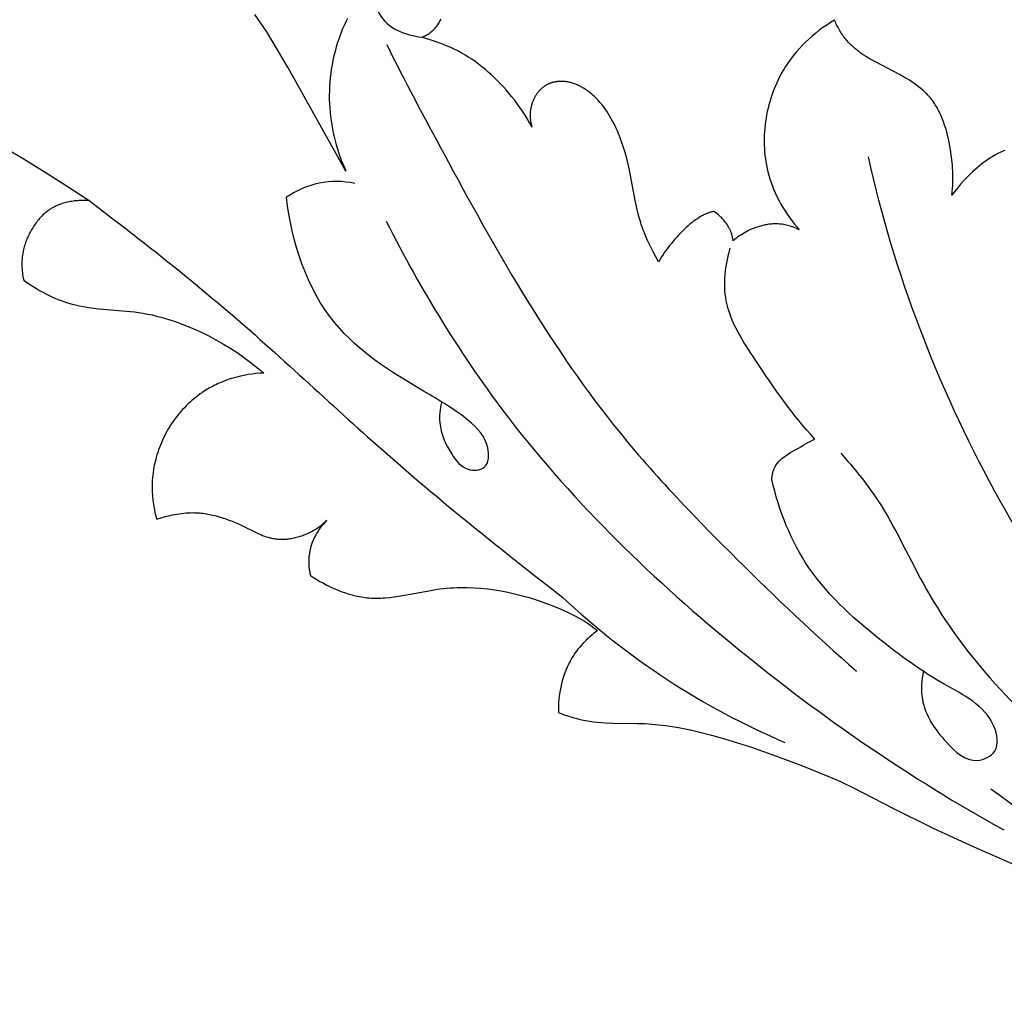
# Model space of a CAD drawing. Units: millimetres. Extents: x 0 to 1341, y 28 to 1187.
# Drawn here: x 738 to 783, y 742 to 787 of the extents above; entities that cross this region are included whole.
import ezdxf

# ---------------------------------------------------------------- set-up
doc = ezdxf.new("R2010")
doc.units = ezdxf.units.MM
doc.layers.add('Default', color=7, linetype='Continuous', true_color=0xffffff)
doc.styles.add('Arial', font='arial.ttf')
doc.dimstyles.new('Dimension Style 01', dxfattribs={"dimtxt": 10, "dimasz": 7, "dimexe": 0.5, "dimexo": 0.5, "dimgap": 0.25, "dimtad": 1, "dimtoh": 1, "dimdec": 0, "dimzin": 1, "dimdsep": 46, "dimtxsty": 'Arial', "dimcen": 0.5, "dimazin": 0, "dimtfac": 1, "dimtdec": 4, "dimtix": 1, "dimtmove": 1, "dimatfit": 3, "dimfxl": 0, "dimtolj": 1, "dimtzin": 1, "dimarcsym": 0})

# ---------------------------------------------------------------- blocks, each defined once
blk = doc.blocks.new('*D2294')
at = {"layer": 'Default', "color": 0, "lineweight": -2, "transparency": 16777216}
for p, q in [((740.836, 794.996), (699.225, 794.996)), ((699.725, 545.647), (699.725, 787.996)), ((975.647, 538.647), (699.225, 538.647))]:
    blk.add_line(p, q, dxfattribs=at)
at = {"layer": 'Default', "color": 0, "transparency": 16777216}
for points in [[(698.558, 787.996), (700.891, 787.996), (699.725, 794.996)], [(698.558, 545.647), (700.891, 545.647), (699.725, 538.647)]]:
    blk.add_solid(points, dxfattribs=at)
at = {"layer": 'Defpoints', "color": 0, "transparency": 16777216}
for p in [(699.725, 794.996), (741.336, 794.996), (976.147, 538.647)]:
    blk.add_point(p, dxfattribs=at)
at = {"layer": 'Default', "color": 0, "transparency": 16777216, "insert": (694.369, 666.821), "char_height": 10, "attachment_point": 5, "rotation": 90, "style": 'Arial'}
blk.add_mtext('\\A1;256', dxfattribs=at)
blk = doc.blocks.new('*D2291')
at = {"layer": 'Default', "color": 0, "lineweight": -2, "transparency": 16777216}
for p, q in [((703.504, 773.109), (703.504, 801.317)), ((982.446, 587.214), (982.446, 801.317)), ((710.504, 800.817), (975.446, 800.817))]:
    blk.add_line(p, q, dxfattribs=at)
at = {"layer": 'Default', "color": 0, "transparency": 16777216}
for points in [[(710.504, 801.984), (710.504, 799.65), (703.504, 800.817)], [(975.446, 801.984), (975.446, 799.65), (982.446, 800.817)]]:
    blk.add_solid(points, dxfattribs=at)
at = {"layer": 'Defpoints', "color": 0, "transparency": 16777216}
for p in [(982.446, 800.817), (703.504, 772.609), (982.446, 586.714)]:
    blk.add_point(p, dxfattribs=at)
at = {"layer": 'Default', "color": 0, "transparency": 16777216, "insert": (842.975, 806.173), "char_height": 10, "attachment_point": 5, "style": 'Arial'}
blk.add_mtext('\\A1;279', dxfattribs=at)

msp = doc.modelspace()

# ---------------------------------------------------------------- linework, layer by layer
at = {"layer": 'Default'}
for p, q in [((749.383, 786.725), (749.109, 787.111)), ((753.301, 786.935), (753.24, 786.81)), ((757.5, 786.809), (757.525, 786.856)), ((757.525, 786.856), (757.548, 786.904)), ((775.384, 786.857), (775.207, 786.751)), ((775.41, 786.796), (775.384, 786.857)), ((749.645, 786.33), (749.383, 786.725)), ((753.072, 786.43), (753.021, 786.302)), ((753.126, 786.557), (753.072, 786.43)), ((753.182, 786.684), (753.126, 786.557)), ((753.24, 786.81), (753.182, 786.684)), ((757.129, 786.355), (757.169, 786.39)), ((757.169, 786.39), (757.208, 786.426)), ((757.208, 786.426), (757.246, 786.464)), ((757.246, 786.464), (757.283, 786.503)), ((757.283, 786.503), (757.318, 786.544)), ((757.318, 786.544), (757.352, 786.586)), ((757.352, 786.586), (757.385, 786.628)), ((757.385, 786.628), (757.416, 786.672)), ((757.416, 786.672), (757.446, 786.717)), ((757.446, 786.717), (757.474, 786.763)), ((757.474, 786.763), (757.5, 786.809)), ((774.696, 786.399), (774.533, 786.272)), ((774.863, 786.521), (774.696, 786.399)), ((775.034, 786.638), (774.863, 786.521)), ((775.207, 786.751), (775.034, 786.638)), ((775.438, 786.735), (775.41, 786.796)), ((775.467, 786.674), (775.438, 786.735)), ((775.497, 786.613), (775.467, 786.674)), ((775.529, 786.552), (775.497, 786.613)), ((775.561, 786.492), (775.529, 786.552)), ((775.596, 786.432), (775.561, 786.492)), ((775.631, 786.372), (775.596, 786.432)), ((749.899, 785.929), (749.645, 786.33)), ((752.926, 786.044), (752.859, 785.844)), ((753.021, 786.302), (752.926, 786.044)), ((756.685, 786.089), (756.732, 786.109)), ((757.329, 785.88), (756.685, 786.089)), ((756.732, 786.109), (756.778, 786.13)), ((756.778, 786.13), (756.824, 786.152)), ((756.824, 786.152), (756.869, 786.176)), ((756.869, 786.176), (756.914, 786.202)), ((756.914, 786.202), (756.959, 786.229)), ((756.959, 786.229), (757.003, 786.258)), ((757.003, 786.258), (757.046, 786.289)), ((757.046, 786.289), (757.088, 786.321)), ((757.088, 786.321), (757.129, 786.355)), ((774.219, 786.004), (774.068, 785.862)), ((774.374, 786.14), (774.219, 786.004)), ((774.533, 786.272), (774.374, 786.14)), ((775.668, 786.313), (775.631, 786.372)), ((775.705, 786.255), (775.668, 786.313)), ((775.744, 786.197), (775.705, 786.255)), ((775.784, 786.14), (775.744, 786.197)), ((775.825, 786.085), (775.784, 786.14)), ((775.868, 786.03), (775.825, 786.085)), ((775.911, 785.976), (775.868, 786.03)), ((775.955, 785.924), (775.911, 785.976)), ((750.622, 784.702), (749.899, 785.929)), ((752.797, 785.643), (752.742, 785.442)), ((752.859, 785.844), (752.797, 785.643)), ((757.499, 785.818), (757.329, 785.88)), ((757.666, 785.754), (757.499, 785.818)), ((757.83, 785.686), (757.666, 785.754)), ((757.991, 785.615), (757.83, 785.686)), ((758.15, 785.54), (757.991, 785.615)), ((758.306, 785.461), (758.15, 785.54)), ((773.78, 785.564), (773.644, 785.408)), ((773.922, 785.715), (773.78, 785.564)), ((774.068, 785.862), (773.922, 785.715)), ((776.009, 785.863), (775.955, 785.924)), ((776.065, 785.803), (776.009, 785.863)), ((776.122, 785.746), (776.065, 785.803)), ((776.18, 785.69), (776.122, 785.746)), ((776.239, 785.635), (776.18, 785.69)), ((776.299, 785.583), (776.239, 785.635)), ((776.361, 785.531), (776.299, 785.583)), ((776.423, 785.481), (776.361, 785.531)), ((752.692, 785.241), (752.647, 785.04)), ((752.742, 785.442), (752.692, 785.241)), ((758.461, 785.378), (758.306, 785.461)), ((758.622, 785.285), (758.461, 785.378)), ((758.781, 785.187), (758.622, 785.285)), ((758.938, 785.085), (758.781, 785.187)), ((759.092, 784.978), (758.938, 785.085)), ((773.387, 785.083), (773.326, 784.998)), ((773.513, 785.248), (773.387, 785.083)), ((773.644, 785.408), (773.513, 785.248)), ((776.487, 785.432), (776.423, 785.481)), ((776.551, 785.385), (776.487, 785.432)), ((776.683, 785.293), (776.551, 785.385)), ((776.818, 785.206), (776.683, 785.293)), ((776.956, 785.122), (776.818, 785.206)), ((777.096, 785.041), (776.956, 785.122)), ((753.238, 780.017), (750.622, 784.702)), ((752.575, 784.64), (752.546, 784.441)), ((752.608, 784.84), (752.575, 784.64)), ((752.647, 785.04), (752.608, 784.84)), ((759.245, 784.866), (759.092, 784.978)), ((759.396, 784.75), (759.245, 784.866)), ((759.544, 784.63), (759.396, 784.75)), ((759.689, 784.507), (759.544, 784.63)), ((773.097, 784.65), (773.043, 784.56)), ((773.152, 784.739), (773.097, 784.65)), ((773.208, 784.826), (773.152, 784.739)), ((773.266, 784.913), (773.208, 784.826)), ((773.326, 784.998), (773.266, 784.913)), ((777.237, 784.963), (777.096, 785.041)), ((778.337, 784.391), (777.237, 784.963)), ((752.523, 784.242), (752.506, 784.043)), ((752.546, 784.441), (752.523, 784.242)), ((759.832, 784.379), (759.689, 784.507)), ((759.972, 784.249), (759.832, 784.379)), ((760.109, 784.115), (759.972, 784.249)), ((772.83, 784.159), (772.765, 784.021)), ((772.898, 784.295), (772.83, 784.159)), ((772.969, 784.428), (772.898, 784.295)), ((773.043, 784.56), (772.969, 784.428)), ((778.562, 784.264), (778.337, 784.391)), ((778.672, 784.198), (778.562, 784.264)), ((778.781, 784.131), (778.672, 784.198)), ((752.493, 783.846), (752.485, 783.649)), ((752.506, 784.043), (752.493, 783.846)), ((760.244, 783.978), (760.109, 784.115)), ((760.375, 783.838), (760.244, 783.978)), ((760.503, 783.696), (760.375, 783.838)), ((762.069, 783.724), (762.043, 783.698)), ((762.095, 783.749), (762.069, 783.724)), ((762.122, 783.773), (762.095, 783.749)), ((762.15, 783.796), (762.122, 783.773)), ((762.178, 783.819), (762.15, 783.796)), ((762.206, 783.841), (762.178, 783.819)), ((762.236, 783.861), (762.206, 783.841)), ((762.265, 783.881), (762.236, 783.861)), ((762.296, 783.901), (762.265, 783.881)), ((762.326, 783.919), (762.296, 783.901)), ((762.358, 783.936), (762.326, 783.919)), ((762.389, 783.952), (762.358, 783.936)), ((762.416, 783.965), (762.389, 783.952)), ((762.443, 783.977), (762.416, 783.965)), ((762.471, 783.988), (762.443, 783.977)), ((762.499, 783.999), (762.471, 783.988)), ((762.527, 784.009), (762.499, 783.999)), ((762.555, 784.018), (762.527, 784.009)), ((762.583, 784.027), (762.555, 784.018)), ((762.612, 784.035), (762.583, 784.027)), ((762.641, 784.042), (762.612, 784.035)), ((762.67, 784.049), (762.641, 784.042)), ((762.7, 784.055), (762.67, 784.049)), ((762.729, 784.061), (762.7, 784.055)), ((762.759, 784.066), (762.729, 784.061)), ((762.789, 784.07), (762.759, 784.066)), ((762.819, 784.073), (762.789, 784.07)), ((762.849, 784.076), (762.819, 784.073)), ((762.88, 784.079), (762.849, 784.076)), ((762.91, 784.081), (762.88, 784.079)), ((762.94, 784.082), (762.91, 784.081)), ((762.971, 784.083), (762.94, 784.082)), ((763.002, 784.083), (762.971, 784.083)), ((763.032, 784.082), (763.002, 784.083)), ((763.063, 784.081), (763.032, 784.082)), ((763.093, 784.079), (763.063, 784.081)), ((763.124, 784.077), (763.093, 784.079)), ((763.154, 784.074), (763.124, 784.077)), ((763.185, 784.071), (763.154, 784.074)), ((763.215, 784.067), (763.185, 784.071)), ((763.276, 784.058), (763.215, 784.067)), ((763.336, 784.047), (763.276, 784.058)), ((763.381, 784.037), (763.336, 784.047)), ((763.425, 784.026), (763.381, 784.037)), ((763.469, 784.014), (763.425, 784.026)), ((763.512, 784.001), (763.469, 784.014)), ((763.555, 783.987), (763.512, 784.001)), ((763.598, 783.972), (763.555, 783.987)), ((763.64, 783.956), (763.598, 783.972)), ((763.683, 783.939), (763.64, 783.956)), ((763.724, 783.922), (763.683, 783.939)), ((763.766, 783.903), (763.724, 783.922)), ((763.807, 783.883), (763.766, 783.903)), ((763.848, 783.863), (763.807, 783.883)), ((763.888, 783.842), (763.848, 783.863)), ((763.928, 783.82), (763.888, 783.842)), ((763.968, 783.797), (763.928, 783.82)), ((764.007, 783.773), (763.968, 783.797)), ((764.084, 783.724), (764.007, 783.773)), ((764.16, 783.672), (764.084, 783.724)), ((772.646, 783.741), (772.592, 783.598)), ((772.704, 783.882), (772.646, 783.741)), ((772.765, 784.021), (772.704, 783.882)), ((778.888, 784.061), (778.781, 784.131)), ((778.992, 783.99), (778.888, 784.061)), ((779.095, 783.917), (778.992, 783.99)), ((779.195, 783.841), (779.095, 783.917)), ((779.292, 783.763), (779.195, 783.841)), ((779.387, 783.682), (779.292, 783.763)), ((752.485, 783.649), (752.482, 783.453)), ((752.482, 783.453), (752.484, 783.259)), ((760.628, 783.551), (760.503, 783.696)), ((760.749, 783.404), (760.628, 783.551)), ((760.879, 783.239), (760.749, 783.404)), ((761.752, 783.277), (761.736, 783.244)), ((761.768, 783.311), (761.752, 783.277)), ((761.785, 783.343), (761.768, 783.311)), ((761.803, 783.376), (761.785, 783.343)), ((761.821, 783.408), (761.803, 783.376)), ((761.841, 783.439), (761.821, 783.408)), ((761.861, 783.47), (761.841, 783.439)), ((761.881, 783.501), (761.861, 783.47)), ((761.902, 783.531), (761.881, 783.501)), ((761.924, 783.56), (761.902, 783.531)), ((761.947, 783.589), (761.924, 783.56)), ((761.97, 783.617), (761.947, 783.589)), ((761.994, 783.645), (761.97, 783.617)), ((762.018, 783.672), (761.994, 783.645)), ((762.043, 783.698), (762.018, 783.672)), ((764.234, 783.618), (764.16, 783.672)), ((764.307, 783.561), (764.234, 783.618)), ((764.378, 783.502), (764.307, 783.561)), ((764.447, 783.442), (764.378, 783.502)), ((764.514, 783.379), (764.447, 783.442)), ((764.579, 783.316), (764.514, 783.379)), ((764.667, 783.225), (764.579, 783.316)), ((772.493, 783.308), (772.449, 783.161)), ((772.541, 783.453), (772.493, 783.308)), ((772.592, 783.598), (772.541, 783.453)), ((779.433, 783.641), (779.387, 783.682)), ((779.478, 783.599), (779.433, 783.641)), ((779.522, 783.556), (779.478, 783.599)), ((779.565, 783.512), (779.522, 783.556)), ((779.608, 783.468), (779.565, 783.512)), ((779.65, 783.423), (779.608, 783.468)), ((779.69, 783.377), (779.65, 783.423)), ((779.73, 783.33), (779.69, 783.377)), ((779.777, 783.271), (779.73, 783.33)), ((779.823, 783.21), (779.777, 783.271)), ((752.484, 783.259), (752.491, 783.065)), ((752.491, 783.065), (752.502, 782.872)), ((752.502, 782.872), (752.518, 782.681)), ((761.004, 783.072), (760.879, 783.239)), ((761.126, 782.902), (761.004, 783.072)), ((761.243, 782.729), (761.126, 782.902)), ((761.608, 782.82), (761.604, 782.788)), ((761.614, 782.852), (761.608, 782.82)), ((761.62, 782.884), (761.614, 782.852)), ((761.627, 782.916), (761.62, 782.884)), ((761.634, 782.947), (761.627, 782.916)), ((761.642, 782.979), (761.634, 782.947)), ((761.65, 783.01), (761.642, 782.979)), ((761.66, 783.041), (761.65, 783.01)), ((761.669, 783.072), (761.66, 783.041)), ((761.681, 783.107), (761.669, 783.072)), ((761.694, 783.142), (761.681, 783.107)), ((761.707, 783.176), (761.694, 783.142)), ((761.721, 783.21), (761.707, 783.176)), ((761.736, 783.244), (761.721, 783.21)), ((764.752, 783.131), (764.667, 783.225)), ((764.833, 783.035), (764.752, 783.131)), ((764.911, 782.938), (764.833, 783.035)), ((764.985, 782.838), (764.911, 782.938)), ((765.057, 782.737), (764.985, 782.838)), ((772.371, 782.863), (772.337, 782.713)), ((772.408, 783.013), (772.371, 782.863)), ((772.449, 783.161), (772.408, 783.013)), ((779.868, 783.149), (779.823, 783.21)), ((779.911, 783.086), (779.868, 783.149)), ((779.953, 783.022), (779.911, 783.086)), ((779.993, 782.957), (779.953, 783.022)), ((780.032, 782.891), (779.993, 782.957)), ((780.069, 782.824), (780.032, 782.891)), ((780.106, 782.756), (780.069, 782.824)), ((752.518, 782.681), (752.538, 782.491)), ((752.538, 782.491), (752.563, 782.302)), ((761.355, 782.554), (761.243, 782.729)), ((761.463, 782.376), (761.355, 782.554)), ((761.567, 782.194), (761.463, 782.376)), ((761.588, 782.592), (761.587, 782.559)), ((761.587, 782.559), (761.587, 782.525)), ((761.587, 782.525), (761.588, 782.492)), ((761.589, 782.625), (761.588, 782.592)), ((761.588, 782.492), (761.59, 782.458)), ((761.59, 782.658), (761.589, 782.625)), ((761.593, 782.69), (761.59, 782.658)), ((761.59, 782.458), (761.592, 782.424)), ((761.592, 782.424), (761.594, 782.391)), ((761.596, 782.723), (761.593, 782.69)), ((761.594, 782.391), (761.598, 782.357)), ((761.599, 782.755), (761.596, 782.723)), ((761.604, 782.788), (761.599, 782.755)), ((765.125, 782.633), (765.057, 782.737)), ((765.19, 782.528), (765.125, 782.633)), ((765.253, 782.422), (765.19, 782.528)), ((765.313, 782.314), (765.253, 782.422)), ((772.28, 782.411), (772.257, 782.258)), ((772.307, 782.562), (772.28, 782.411)), ((772.337, 782.713), (772.307, 782.562)), ((780.141, 782.686), (780.106, 782.756)), ((780.174, 782.616), (780.141, 782.686)), ((780.207, 782.545), (780.174, 782.616)), ((780.238, 782.473), (780.207, 782.545)), ((780.268, 782.4), (780.238, 782.473)), ((780.325, 782.252), (780.268, 782.4)), ((752.563, 782.302), (752.591, 782.115)), ((752.591, 782.115), (752.624, 781.929)), ((752.624, 781.929), (752.662, 781.745)), ((761.666, 782.01), (761.567, 782.194)), ((761.598, 782.357), (761.602, 782.323)), ((761.602, 782.323), (761.606, 782.288)), ((761.606, 782.288), (761.617, 782.22)), ((761.617, 782.22), (761.631, 782.15)), ((761.631, 782.15), (761.647, 782.08)), ((761.647, 782.08), (761.666, 782.01)), ((765.371, 782.205), (765.313, 782.314)), ((765.425, 782.095), (765.371, 782.205)), ((765.478, 781.984), (765.425, 782.095)), ((765.528, 781.871), (765.478, 781.984)), ((772.222, 781.953), (772.21, 781.799)), ((772.238, 782.106), (772.222, 781.953)), ((772.257, 782.258), (772.238, 782.106)), ((780.377, 782.101), (780.325, 782.252)), ((780.426, 781.948), (780.377, 782.101)), ((780.47, 781.792), (780.426, 781.948)), ((752.662, 781.745), (752.703, 781.563)), ((752.703, 781.563), (752.748, 781.383)), ((765.623, 781.645), (765.528, 781.871)), ((765.673, 781.516), (765.623, 781.645)), ((765.721, 781.386), (765.673, 781.516)), ((772.198, 781.492), (772.197, 781.339)), ((772.202, 781.646), (772.198, 781.492)), ((772.21, 781.799), (772.202, 781.646)), ((780.511, 781.634), (780.47, 781.792)), ((780.548, 781.474), (780.511, 781.634)), ((737.58, 781.191), (738.6, 780.591)), ((752.748, 781.383), (752.797, 781.205)), ((752.797, 781.205), (752.849, 781.028)), ((765.809, 781.124), (765.721, 781.386)), ((765.89, 780.86), (765.809, 781.124)), ((772.197, 781.339), (772.2, 781.186)), ((772.2, 781.186), (772.207, 781.033)), ((772.207, 781.033), (772.218, 780.881)), ((780.583, 781.312), (780.548, 781.474)), ((780.643, 780.986), (780.583, 781.312)), ((738.6, 780.591), (739.609, 779.971)), ((752.849, 781.028), (752.905, 780.854)), ((752.905, 780.854), (752.965, 780.682)), ((752.965, 780.682), (753.028, 780.512)), ((765.964, 780.593), (765.89, 780.86)), ((766.031, 780.325), (765.964, 780.593)), ((772.218, 780.881), (772.232, 780.729)), ((772.232, 780.729), (772.251, 780.578)), ((780.679, 780.754), (780.643, 780.986)), ((780.709, 780.518), (780.679, 780.754)), ((782.431, 780.596), (782.307, 780.514)), ((782.558, 780.676), (782.431, 780.596)), ((782.689, 780.751), (782.558, 780.676)), ((782.823, 780.823), (782.689, 780.751)), ((782.892, 780.858), (782.823, 780.823)), ((782.961, 780.891), (782.892, 780.858)), ((783.031, 780.923), (782.961, 780.891)), ((783.102, 780.954), (783.031, 780.923)), ((753.028, 780.512), (753.095, 780.344)), ((753.095, 780.344), (753.165, 780.179)), ((753.165, 780.179), (753.238, 780.017)), ((766.092, 780.056), (766.031, 780.325)), ((772.251, 780.578), (772.273, 780.428)), ((772.273, 780.428), (772.299, 780.278)), ((772.299, 780.278), (772.33, 780.13)), ((780.732, 780.276), (780.709, 780.518)), ((780.741, 780.153), (780.732, 780.276)), ((780.747, 780.028), (780.741, 780.153)), ((781.847, 780.16), (781.741, 780.068)), ((781.957, 780.251), (781.847, 780.16)), ((782.07, 780.341), (781.957, 780.251)), ((782.187, 780.429), (782.07, 780.341)), ((782.307, 780.514), (782.187, 780.429)), ((739.609, 779.971), (740.606, 779.333)), ((766.354, 778.682), (766.092, 780.056)), ((772.33, 780.13), (772.364, 779.983)), ((772.364, 779.983), (772.402, 779.837)), ((772.402, 779.837), (772.453, 779.664)), ((780.751, 779.901), (780.747, 780.028)), ((780.753, 779.771), (780.751, 779.901)), ((780.752, 779.638), (780.753, 779.771)), ((781.355, 779.693), (781.267, 779.6)), ((781.446, 779.787), (781.355, 779.693)), ((781.541, 779.881), (781.446, 779.787)), ((781.639, 779.974), (781.541, 779.881)), ((781.741, 780.068), (781.639, 779.974)), ((740.606, 779.333), (741.59, 778.677)), ((772.453, 779.664), (772.51, 779.493)), ((772.51, 779.493), (772.572, 779.325)), ((772.572, 779.325), (772.64, 779.158)), ((780.734, 779.221), (780.743, 779.363)), ((780.743, 779.363), (780.749, 779.502)), ((780.749, 779.502), (780.752, 779.638)), ((781.104, 779.417), (780.956, 779.242)), ((781.267, 779.6), (781.104, 779.417)), ((772.64, 779.158), (772.712, 778.994)), ((772.712, 778.994), (772.789, 778.832)), ((772.789, 778.832), (772.871, 778.672)), ((780.823, 779.076), (780.706, 778.924)), ((780.706, 778.924), (780.722, 779.075)), ((780.722, 779.075), (780.734, 779.221)), ((780.956, 779.242), (780.823, 779.076)), ((739.961, 778.362), (739.905, 778.33)), ((740.018, 778.392), (739.961, 778.362)), ((740.075, 778.421), (740.018, 778.392)), ((740.133, 778.448), (740.075, 778.421)), ((740.191, 778.473), (740.133, 778.448)), ((740.25, 778.497), (740.191, 778.473)), ((740.31, 778.519), (740.25, 778.497)), ((740.37, 778.539), (740.31, 778.519)), ((740.431, 778.558), (740.37, 778.539)), ((740.492, 778.576), (740.431, 778.558)), ((740.554, 778.592), (740.492, 778.576)), ((740.616, 778.607), (740.554, 778.592)), ((740.679, 778.62), (740.616, 778.607)), ((740.742, 778.632), (740.679, 778.62)), ((740.805, 778.642), (740.742, 778.632)), ((740.869, 778.652), (740.805, 778.642)), ((740.933, 778.66), (740.869, 778.652)), ((740.998, 778.666), (740.933, 778.66)), ((741.062, 778.672), (740.998, 778.666)), ((741.128, 778.676), (741.062, 778.672)), ((741.193, 778.679), (741.128, 778.676)), ((741.325, 778.683), (741.193, 778.679)), ((741.457, 778.682), (741.325, 778.683)), ((741.59, 778.677), (741.457, 778.682)), ((766.44, 778.269), (766.354, 778.682)), ((772.871, 778.672), (772.958, 778.515)), ((772.958, 778.515), (773.048, 778.36)), ((773.048, 778.36), (773.143, 778.208)), ((739.418, 777.939), (739.377, 777.895)), ((739.461, 777.982), (739.418, 777.939)), ((739.504, 778.024), (739.461, 777.982)), ((739.547, 778.065), (739.504, 778.024)), ((739.592, 778.104), (739.547, 778.065)), ((739.637, 778.142), (739.592, 778.104)), ((739.689, 778.183), (739.637, 778.142)), ((739.742, 778.223), (739.689, 778.183)), ((739.796, 778.26), (739.742, 778.223)), ((739.85, 778.296), (739.796, 778.26)), ((739.905, 778.33), (739.85, 778.296)), ((766.489, 778.064), (766.44, 778.269)), ((766.544, 777.861), (766.489, 778.064)), ((769.25, 777.91), (769.167, 777.856)), ((769.331, 777.96), (769.25, 777.91)), ((769.371, 777.983), (769.331, 777.96)), ((769.411, 778.005), (769.371, 777.983)), ((769.451, 778.026), (769.411, 778.005)), ((769.49, 778.045), (769.451, 778.026)), ((769.529, 778.064), (769.49, 778.045)), ((769.568, 778.081), (769.529, 778.064)), ((769.606, 778.097), (769.568, 778.081)), ((769.644, 778.111), (769.606, 778.097)), ((769.681, 778.125), (769.644, 778.111)), ((769.718, 778.137), (769.681, 778.125)), ((769.754, 778.147), (769.718, 778.137)), ((769.789, 778.157), (769.754, 778.147)), ((769.825, 778.165), (769.789, 778.157)), ((769.842, 778.168), (769.825, 778.165)), ((769.859, 778.171), (769.842, 778.168)), ((769.876, 778.174), (769.859, 778.171)), ((769.893, 778.176), (769.876, 778.174)), ((769.91, 778.178), (769.893, 778.176)), ((769.927, 778.18), (769.91, 778.178)), ((769.956, 778.159), (769.927, 778.18)), ((769.997, 778.13), (769.956, 778.159)), ((770.047, 778.091), (769.997, 778.13)), ((770.104, 778.044), (770.047, 778.091)), ((770.135, 778.017), (770.104, 778.044)), ((770.167, 777.989), (770.135, 778.017)), ((770.201, 777.958), (770.167, 777.989)), ((770.235, 777.925), (770.201, 777.958)), ((770.27, 777.89), (770.235, 777.925)), ((773.143, 778.208), (773.242, 778.058)), ((773.242, 778.058), (773.344, 777.911)), ((773.344, 777.911), (773.45, 777.767)), ((739.073, 777.5), (739.039, 777.447)), ((739.108, 777.553), (739.073, 777.5)), ((739.144, 777.605), (739.108, 777.553)), ((739.18, 777.655), (739.144, 777.605)), ((739.218, 777.705), (739.18, 777.655)), ((739.256, 777.754), (739.218, 777.705)), ((739.296, 777.802), (739.256, 777.754)), ((739.336, 777.849), (739.296, 777.802)), ((739.377, 777.895), (739.336, 777.849)), ((766.583, 777.729), (766.544, 777.861)), ((766.625, 777.597), (766.583, 777.729)), ((766.669, 777.467), (766.625, 777.597)), ((766.716, 777.337), (766.669, 777.467)), ((768.744, 777.527), (768.659, 777.45)), ((768.83, 777.6), (768.744, 777.527)), ((768.915, 777.67), (768.83, 777.6)), ((768.999, 777.736), (768.915, 777.67)), ((769.084, 777.798), (768.999, 777.736)), ((769.167, 777.856), (769.084, 777.798)), ((770.305, 777.853), (770.27, 777.89)), ((770.341, 777.813), (770.305, 777.853)), ((770.377, 777.772), (770.341, 777.813)), ((770.412, 777.729), (770.377, 777.772)), ((770.447, 777.684), (770.412, 777.729)), ((770.482, 777.637), (770.447, 777.684)), ((770.516, 777.588), (770.482, 777.637)), ((770.549, 777.537), (770.516, 777.588)), ((770.58, 777.484), (770.549, 777.537)), ((770.596, 777.457), (770.58, 777.484)), ((771.868, 777.473), (771.769, 777.437)), ((771.919, 777.49), (771.868, 777.473)), ((771.97, 777.506), (771.919, 777.49)), ((772.023, 777.521), (771.97, 777.506)), ((772.076, 777.535), (772.023, 777.521)), ((772.13, 777.549), (772.076, 777.535)), ((772.184, 777.562), (772.13, 777.549)), ((772.24, 777.573), (772.184, 777.562)), ((772.295, 777.583), (772.24, 777.573)), ((772.352, 777.592), (772.295, 777.583)), ((772.409, 777.6), (772.352, 777.592)), ((772.467, 777.607), (772.409, 777.6)), ((772.526, 777.612), (772.467, 777.607)), ((772.585, 777.616), (772.526, 777.612)), ((772.644, 777.619), (772.585, 777.616)), ((772.704, 777.62), (772.644, 777.619)), ((772.765, 777.619), (772.704, 777.62)), ((772.826, 777.617), (772.765, 777.619)), ((772.887, 777.613), (772.826, 777.617)), ((772.949, 777.607), (772.887, 777.613)), ((773.012, 777.6), (772.949, 777.607)), ((773.075, 777.591), (773.012, 777.6)), ((773.138, 777.579), (773.075, 777.591)), ((773.201, 777.566), (773.138, 777.579)), ((773.265, 777.551), (773.201, 777.566)), ((773.33, 777.534), (773.265, 777.551)), ((773.394, 777.515), (773.33, 777.534)), ((773.459, 777.493), (773.394, 777.515)), ((773.45, 777.767), (773.559, 777.625)), ((773.524, 777.469), (773.459, 777.493)), ((773.589, 777.443), (773.524, 777.469)), ((773.559, 777.625), (773.671, 777.487)), ((773.671, 777.487), (773.787, 777.351)), ((738.829, 777.054), (738.803, 776.996)), ((738.855, 777.112), (738.829, 777.054)), ((738.883, 777.169), (738.855, 777.112)), ((738.912, 777.226), (738.883, 777.169)), ((738.942, 777.282), (738.912, 777.226)), ((738.974, 777.338), (738.942, 777.282)), ((739.006, 777.392), (738.974, 777.338)), ((739.039, 777.447), (739.006, 777.392)), ((766.765, 777.209), (766.716, 777.337)), ((766.816, 777.082), (766.765, 777.209)), ((766.924, 776.832), (766.816, 777.082)), ((768.236, 777.023), (768.153, 776.93)), ((768.319, 777.114), (768.236, 777.023)), ((768.403, 777.202), (768.319, 777.114)), ((768.488, 777.288), (768.403, 777.202)), ((768.573, 777.371), (768.488, 777.288)), ((768.659, 777.45), (768.573, 777.371)), ((770.611, 777.43), (770.596, 777.457)), ((770.625, 777.401), (770.611, 777.43)), ((770.64, 777.373), (770.625, 777.401)), ((770.653, 777.344), (770.64, 777.373)), ((770.667, 777.314), (770.653, 777.344)), ((770.68, 777.284), (770.667, 777.314)), ((770.692, 777.254), (770.68, 777.284)), ((770.704, 777.223), (770.692, 777.254)), ((770.715, 777.192), (770.704, 777.223)), ((770.725, 777.16), (770.715, 777.192)), ((770.735, 777.128), (770.725, 777.16)), ((770.745, 777.095), (770.735, 777.128)), ((770.753, 777.062), (770.745, 777.095)), ((770.761, 777.029), (770.753, 777.062)), ((770.768, 776.995), (770.761, 777.029)), ((770.995, 777.016), (770.943, 776.978)), ((771.052, 777.056), (770.995, 777.016)), ((771.114, 777.098), (771.052, 777.056)), ((771.181, 777.141), (771.114, 777.098)), ((771.253, 777.185), (771.181, 777.141)), ((771.329, 777.229), (771.253, 777.185)), ((771.409, 777.272), (771.329, 777.229)), ((771.493, 777.316), (771.409, 777.272)), ((771.581, 777.358), (771.493, 777.316)), ((771.673, 777.398), (771.581, 777.358)), ((771.769, 777.437), (771.673, 777.398)), ((773.655, 777.415), (773.589, 777.443)), ((773.721, 777.384), (773.655, 777.415)), ((773.787, 777.351), (773.721, 777.384)), ((738.655, 776.582), (738.639, 776.522)), ((738.673, 776.642), (738.655, 776.582)), ((738.691, 776.701), (738.673, 776.642)), ((738.711, 776.761), (738.691, 776.701)), ((738.732, 776.82), (738.711, 776.761)), ((738.755, 776.879), (738.732, 776.82)), ((738.778, 776.938), (738.755, 776.879)), ((738.803, 776.996), (738.778, 776.938)), ((767.039, 776.589), (766.924, 776.832)), ((767.159, 776.352), (767.039, 776.589)), ((767.912, 776.638), (767.834, 776.537)), ((767.991, 776.737), (767.912, 776.638)), ((768.071, 776.835), (767.991, 776.737)), ((768.153, 776.93), (768.071, 776.835)), ((770.775, 776.96), (770.768, 776.995)), ((770.781, 776.925), (770.775, 776.96)), ((770.785, 776.89), (770.781, 776.925)), ((770.79, 776.854), (770.785, 776.89)), ((770.819, 776.88), (770.79, 776.854)), ((770.855, 776.909), (770.819, 776.88)), ((770.896, 776.942), (770.855, 776.909)), ((770.943, 776.978), (770.896, 776.942)), ((738.574, 776.195), (738.563, 776.106)), ((738.588, 776.284), (738.574, 776.195)), ((738.605, 776.373), (738.588, 776.284)), ((738.625, 776.463), (738.605, 776.373)), ((738.639, 776.522), (738.625, 776.463)), ((767.283, 776.124), (767.159, 776.352)), ((767.41, 775.905), (767.283, 776.124)), ((767.542, 776.12), (767.475, 776.013)), ((767.612, 776.226), (767.542, 776.12)), ((767.684, 776.331), (767.612, 776.226)), ((767.758, 776.435), (767.684, 776.331)), ((767.834, 776.537), (767.758, 776.435)), ((738.547, 775.842), (738.546, 775.754)), ((738.546, 775.754), (738.549, 775.667)), ((738.55, 775.929), (738.547, 775.842)), ((738.555, 776.018), (738.55, 775.929)), ((738.563, 776.106), (738.555, 776.018)), ((767.475, 776.013), (767.41, 775.905)), ((738.549, 775.667), (738.553, 775.58)), ((738.553, 775.58), (738.56, 775.493)), ((738.56, 775.493), (738.57, 775.407)), ((738.57, 775.407), (738.581, 775.322)), ((738.581, 775.322), (738.595, 775.237)), ((738.595, 775.237), (738.611, 775.152)), ((738.611, 775.152), (738.629, 775.068)), ((738.629, 775.068), (738.772, 774.967)), ((738.772, 774.967), (738.915, 774.871)), ((738.915, 774.871), (739.059, 774.778)), ((739.059, 774.778), (739.203, 774.689)), ((739.203, 774.689), (739.348, 774.604)), ((739.348, 774.604), (739.493, 774.523)), ((739.493, 774.523), (739.638, 774.446)), ((739.638, 774.446), (739.784, 774.373)), ((739.784, 774.373), (739.931, 774.304)), ((739.931, 774.304), (740.078, 774.24)), ((740.078, 774.24), (740.226, 774.179)), ((740.226, 774.179), (740.375, 774.123)), ((740.375, 774.123), (740.525, 774.071)), ((740.525, 774.071), (740.675, 774.024)), ((740.675, 774.024), (740.826, 773.98)), ((740.826, 773.98), (740.978, 773.942)), ((740.978, 773.942), (741.153, 773.903)), ((741.153, 773.903), (741.328, 773.869)), ((741.328, 773.869), (741.505, 773.839)), ((741.505, 773.839), (741.682, 773.814)), ((741.682, 773.814), (742.039, 773.773)), ((742.039, 773.773), (743.475, 773.647)), ((743.475, 773.647), (743.654, 773.626)), ((743.654, 773.626), (743.832, 773.602)), ((743.832, 773.602), (744.038, 773.569)), ((744.038, 773.569), (744.243, 773.531)), ((744.243, 773.531), (744.446, 773.488)), ((744.446, 773.488), (744.649, 773.44)), ((744.649, 773.44), (744.851, 773.388)), ((744.851, 773.388), (745.051, 773.332)), ((745.051, 773.332), (745.251, 773.271)), ((745.251, 773.271), (745.449, 773.206)), ((745.449, 773.206), (745.646, 773.137)), ((745.646, 773.137), (745.841, 773.064)), ((745.841, 773.064), (746.035, 772.987)), ((746.035, 772.987), (746.228, 772.906)), ((746.228, 772.906), (746.42, 772.823)), ((746.42, 772.823), (746.61, 772.735)), ((746.61, 772.735), (746.985, 772.551)), ((746.985, 772.551), (747.338, 772.365)), ((747.338, 772.365), (747.683, 772.168)), ((747.683, 772.168), (748.019, 771.963)), ((748.019, 771.963), (748.345, 771.751)), ((748.345, 771.751), (748.658, 771.533)), ((748.658, 771.533), (748.958, 771.309)), ((748.958, 771.309), (749.243, 771.082)), ((748.806, 770.782), (748.631, 770.751)), ((748.982, 770.808), (748.806, 770.782)), ((749.158, 770.828), (748.982, 770.808)), ((749.334, 770.843), (749.158, 770.828)), ((749.243, 771.082), (749.379, 770.967)), ((749.511, 770.852), (749.334, 770.843)), ((749.379, 770.967), (749.511, 770.852)), ((747.371, 770.34), (747.291, 770.301)), ((747.451, 770.377), (747.371, 770.34)), ((747.613, 770.447), (747.451, 770.377)), ((747.778, 770.511), (747.613, 770.447)), ((747.945, 770.57), (747.778, 770.511)), ((748.114, 770.624), (747.945, 770.57)), ((748.285, 770.672), (748.114, 770.624)), ((748.458, 770.714), (748.285, 770.672)), ((748.631, 770.751), (748.458, 770.714)), ((746.633, 769.908), (746.536, 769.838)), ((746.731, 769.976), (746.633, 769.908)), ((746.83, 770.042), (746.731, 769.976)), ((746.905, 770.088), (746.83, 770.042)), ((746.981, 770.134), (746.905, 770.088)), ((747.057, 770.178), (746.981, 770.134)), ((747.134, 770.22), (747.057, 770.178)), ((747.212, 770.261), (747.134, 770.22)), ((747.291, 770.301), (747.212, 770.261)), ((746.082, 769.452), (745.996, 769.369)), ((746.169, 769.534), (746.082, 769.452)), ((746.258, 769.613), (746.169, 769.534)), ((746.349, 769.69), (746.258, 769.613)), ((746.442, 769.765), (746.349, 769.69)), ((746.536, 769.838), (746.442, 769.765)), ((745.675, 769.015), (745.6, 768.923)), ((745.752, 769.106), (745.675, 769.015)), ((745.832, 769.196), (745.752, 769.106)), ((745.913, 769.283), (745.832, 769.196)), ((745.996, 769.369), (745.913, 769.283)), ((745.32, 768.535), (745.255, 768.435)), ((745.387, 768.635), (745.32, 768.535)), ((745.455, 768.732), (745.387, 768.635)), ((745.526, 768.828), (745.455, 768.732)), ((745.6, 768.923), (745.526, 768.828)), ((745.076, 768.126), (745.021, 768.02)), ((745.133, 768.23), (745.076, 768.126)), ((745.193, 768.333), (745.133, 768.23)), ((745.255, 768.435), (745.193, 768.333)), ((744.87, 767.697), (744.824, 767.587)), ((744.917, 767.806), (744.87, 767.697)), ((744.968, 767.913), (744.917, 767.806)), ((745.021, 768.02), (744.968, 767.913)), ((744.703, 767.253), (744.668, 767.14)), ((744.741, 767.365), (744.703, 767.253)), ((744.781, 767.477), (744.741, 767.365)), ((744.824, 767.587), (744.781, 767.477)), ((744.57, 766.761), (744.551, 766.672)), ((744.59, 766.85), (744.57, 766.761)), ((744.612, 766.939), (744.59, 766.85)), ((744.635, 767.027), (744.612, 766.939)), ((744.668, 767.14), (744.635, 767.027)), ((744.493, 766.314), (744.473, 766.135)), ((744.519, 766.494), (744.493, 766.314)), ((744.534, 766.583), (744.519, 766.494)), ((744.551, 766.672), (744.534, 766.583)), ((744.46, 765.955), (744.453, 765.776)), ((744.473, 766.135), (744.46, 765.955)), ((744.453, 765.776), (744.452, 765.598)), ((744.452, 765.598), (744.457, 765.42)), ((744.457, 765.42), (744.462, 765.331)), ((744.462, 765.331), (744.468, 765.243)), ((744.468, 765.243), (744.476, 765.155)), ((744.476, 765.155), (744.486, 765.068)), ((744.486, 765.068), (744.497, 764.981)), ((744.497, 764.981), (744.509, 764.894)), ((744.509, 764.894), (744.524, 764.808)), ((744.524, 764.808), (744.539, 764.722)), ((744.539, 764.722), (744.556, 764.637)), ((744.556, 764.637), (744.575, 764.553)), ((744.575, 764.553), (744.595, 764.469)), ((745.884, 764.501), (745.988, 764.511)), ((745.988, 764.511), (746.092, 764.518)), ((746.092, 764.518), (746.195, 764.522)), ((746.195, 764.522), (746.299, 764.523)), ((746.299, 764.523), (746.374, 764.522)), ((746.374, 764.522), (746.45, 764.519)), ((746.45, 764.519), (746.526, 764.515)), ((746.526, 764.515), (746.601, 764.51)), ((746.601, 764.51), (746.677, 764.502)), ((744.595, 764.469), (744.617, 764.385)), ((744.617, 764.385), (744.64, 764.303)), ((744.64, 764.303), (744.664, 764.221)), ((744.664, 764.221), (744.862, 764.284)), ((744.862, 764.284), (745.063, 764.343)), ((745.063, 764.343), (745.266, 764.394)), ((745.266, 764.394), (745.368, 764.417)), ((745.368, 764.417), (745.471, 764.439)), ((745.471, 764.439), (745.574, 764.458)), ((745.574, 764.458), (745.677, 764.475)), ((745.677, 764.475), (745.781, 764.489)), ((745.781, 764.489), (745.884, 764.501)), ((746.677, 764.502), (746.752, 764.494)), ((746.752, 764.494), (746.827, 764.484)), ((746.827, 764.484), (746.902, 764.472)), ((746.902, 764.472), (747.052, 764.445)), ((747.052, 764.445), (747.2, 764.413)), ((747.2, 764.413), (747.349, 764.376)), ((747.349, 764.376), (747.496, 764.335)), ((747.496, 764.335), (747.643, 764.289)), ((747.643, 764.289), (747.788, 764.24)), ((747.788, 764.24), (747.933, 764.187)), ((747.933, 764.187), (748.077, 764.13)), ((748.077, 764.13), (748.22, 764.071)), ((748.22, 764.071), (748.362, 764.009)), ((752.264, 764.062), (752.214, 764.006)), ((752.226, 764.041), (752.297, 764.104)), ((752.314, 764.116), (752.264, 764.062)), ((752.297, 764.104), (752.366, 764.169)), ((752.366, 764.169), (752.314, 764.116)), ((748.362, 764.009), (748.643, 763.877)), ((748.643, 763.877), (749.132, 763.636)), ((749.132, 763.636), (749.295, 763.561)), ((751.549, 763.604), (751.601, 763.63)), ((751.601, 763.63), (751.653, 763.656)), ((751.653, 763.656), (751.704, 763.683)), ((751.704, 763.683), (751.754, 763.711)), ((751.754, 763.711), (751.838, 763.76)), ((751.838, 763.76), (751.92, 763.812)), ((751.946, 763.644), (751.907, 763.579)), ((751.92, 763.812), (751.999, 763.866)), ((751.987, 763.707), (751.946, 763.644)), ((752.029, 763.77), (751.987, 763.707)), ((751.999, 763.866), (752.077, 763.922)), ((752.073, 763.831), (752.029, 763.77)), ((752.119, 763.89), (752.073, 763.831)), ((752.077, 763.922), (752.152, 763.981)), ((752.166, 763.949), (752.119, 763.89)), ((752.152, 763.981), (752.226, 764.041)), ((752.214, 764.006), (752.166, 763.949)), ((749.295, 763.561), (749.377, 763.526)), ((749.377, 763.526), (749.46, 763.492)), ((749.46, 763.492), (749.543, 763.461)), ((749.543, 763.461), (749.627, 763.432)), ((749.627, 763.432), (749.711, 763.406)), ((749.711, 763.406), (749.754, 763.394)), ((749.754, 763.394), (749.797, 763.383)), ((749.797, 763.383), (749.84, 763.372)), ((749.84, 763.372), (749.883, 763.363)), ((749.883, 763.363), (749.927, 763.354)), ((749.927, 763.354), (749.971, 763.346)), ((749.971, 763.346), (750.026, 763.338)), ((750.026, 763.338), (750.082, 763.331)), ((750.082, 763.331), (750.138, 763.326)), ((750.138, 763.326), (750.194, 763.322)), ((750.194, 763.322), (750.251, 763.319)), ((750.251, 763.319), (750.307, 763.318)), ((750.307, 763.318), (750.365, 763.319)), ((750.365, 763.319), (750.422, 763.32)), ((750.422, 763.32), (750.479, 763.323)), ((750.479, 763.323), (750.537, 763.327)), ((750.537, 763.327), (750.595, 763.333)), ((750.595, 763.333), (750.652, 763.34)), ((750.652, 763.34), (750.71, 763.348)), ((750.71, 763.348), (750.768, 763.357)), ((750.768, 763.357), (750.825, 763.367)), ((750.825, 763.367), (750.883, 763.379)), ((750.883, 763.379), (750.94, 763.392)), ((750.94, 763.392), (750.997, 763.406)), ((750.997, 763.406), (751.054, 763.421)), ((751.054, 763.421), (751.11, 763.437)), ((751.11, 763.437), (751.167, 763.455)), ((751.167, 763.455), (751.222, 763.473)), ((751.222, 763.473), (751.278, 763.492)), ((751.278, 763.492), (751.333, 763.513)), ((751.333, 763.513), (751.388, 763.534)), ((751.388, 763.534), (751.442, 763.557)), ((751.442, 763.557), (751.496, 763.58)), ((751.496, 763.58), (751.549, 763.604)), ((751.71, 763.168), (751.694, 763.124)), ((751.738, 763.24), (751.71, 763.168)), ((751.768, 763.31), (751.738, 763.24)), ((751.8, 763.379), (751.768, 763.31)), ((751.834, 763.447), (751.8, 763.379)), ((751.869, 763.514), (751.834, 763.447)), ((751.907, 763.579), (751.869, 763.514)), ((751.595, 762.755), (751.587, 762.708)), ((751.605, 762.802), (751.595, 762.755)), ((751.615, 762.849), (751.605, 762.802)), ((751.626, 762.895), (751.615, 762.849)), ((751.638, 762.941), (751.626, 762.895)), ((751.651, 762.987), (751.638, 762.941)), ((751.664, 763.033), (751.651, 762.987)), ((751.679, 763.079), (751.664, 763.033)), ((751.694, 763.124), (751.679, 763.079)), ((751.552, 762.376), (751.55, 762.328)), ((751.55, 762.328), (751.55, 762.281)), ((751.55, 762.281), (751.55, 762.234)), ((751.554, 762.424), (751.552, 762.376)), ((751.557, 762.471), (751.554, 762.424)), ((751.561, 762.519), (751.557, 762.471)), ((751.566, 762.566), (751.561, 762.519)), ((751.572, 762.613), (751.566, 762.566)), ((751.579, 762.661), (751.572, 762.613)), ((751.587, 762.708), (751.579, 762.661)), ((751.55, 762.234), (751.551, 762.186)), ((751.551, 762.186), (751.553, 762.139)), ((751.553, 762.139), (751.556, 762.092)), ((751.556, 762.092), (751.56, 762.045)), ((751.56, 762.045), (751.565, 761.999)), ((751.565, 761.999), (751.571, 761.952)), ((751.571, 761.952), (751.578, 761.906)), ((751.578, 761.906), (751.585, 761.86)), ((751.585, 761.86), (751.594, 761.815)), ((751.594, 761.815), (751.603, 761.769)), ((751.603, 761.769), (751.614, 761.724)), ((751.614, 761.724), (751.625, 761.68)), ((751.625, 761.68), (751.767, 761.586)), ((751.767, 761.586), (751.912, 761.495)), ((751.912, 761.495), (752.061, 761.407)), ((752.061, 761.407), (752.213, 761.322)), ((752.213, 761.322), (752.368, 761.24)), ((752.368, 761.24), (752.526, 761.162)), ((752.526, 761.162), (752.686, 761.088)), ((752.686, 761.088), (752.848, 761.019)), ((752.848, 761.019), (753.012, 760.954)), ((753.012, 760.954), (753.177, 760.895)), ((755.639, 760.734), (757.086, 760.999)), ((757.086, 760.999), (757.294, 761.033)), ((757.294, 761.033), (757.501, 761.061)), ((757.501, 761.061), (757.656, 761.079)), ((757.656, 761.079), (757.81, 761.095)), ((757.81, 761.095), (757.965, 761.107)), ((757.965, 761.107), (758.12, 761.116)), ((758.12, 761.116), (758.274, 761.123)), ((758.274, 761.123), (758.429, 761.127)), ((758.429, 761.127), (758.739, 761.126)), ((758.739, 761.126), (759.048, 761.115)), ((759.048, 761.115), (759.357, 761.094)), ((759.357, 761.094), (759.665, 761.063)), ((759.665, 761.063), (759.972, 761.023)), ((759.972, 761.023), (760.278, 760.973)), ((760.278, 760.973), (760.583, 760.914)), ((753.177, 760.895), (753.344, 760.841)), ((753.344, 760.841), (753.512, 760.793)), ((753.512, 760.793), (753.596, 760.771)), ((753.596, 760.771), (753.681, 760.751)), ((753.681, 760.751), (753.766, 760.733)), ((753.766, 760.733), (753.85, 760.716)), ((753.85, 760.716), (753.935, 760.701)), ((753.935, 760.701), (754.02, 760.688)), ((754.02, 760.688), (754.105, 760.676)), ((754.105, 760.676), (754.19, 760.666)), ((754.19, 760.666), (754.294, 760.657)), ((754.294, 760.657), (754.398, 760.65)), ((754.398, 760.65), (754.501, 760.646)), ((754.501, 760.646), (754.605, 760.645)), ((754.605, 760.645), (754.708, 760.646)), ((754.708, 760.646), (754.812, 760.648)), ((754.812, 760.648), (754.916, 760.653)), ((754.916, 760.653), (755.019, 760.66)), ((755.019, 760.66), (755.226, 760.679)), ((755.226, 760.679), (755.432, 760.704)), ((755.432, 760.704), (755.639, 760.734)), ((760.583, 760.914), (760.886, 760.847)), ((760.886, 760.847), (761.187, 760.772)), ((761.187, 760.772), (761.485, 760.688)), ((761.485, 760.688), (761.782, 760.598)), ((761.782, 760.598), (762.076, 760.499)), ((762.076, 760.499), (762.367, 760.394)), ((762.367, 760.394), (762.699, 760.265)), ((762.699, 760.265), (763.023, 760.128)), ((763.023, 760.128), (763.337, 759.984)), ((763.337, 759.984), (763.489, 759.909)), ((763.489, 759.909), (763.637, 759.832)), ((763.637, 759.832), (763.781, 759.755)), ((763.781, 759.755), (763.92, 759.675)), ((763.92, 759.675), (764.054, 759.595)), ((764.054, 759.595), (764.183, 759.513)), ((764.183, 759.513), (764.305, 759.43)), ((764.305, 759.43), (764.422, 759.346)), ((764.422, 759.346), (764.478, 759.303)), ((764.478, 759.303), (764.532, 759.261)), ((764.532, 759.261), (764.584, 759.218)), ((764.635, 759.175), (764.548, 759.107)), ((764.584, 759.218), (764.635, 759.175)), ((764.131, 758.742), (764.052, 758.663)), ((764.212, 758.819), (764.131, 758.742)), ((764.294, 758.894), (764.212, 758.819)), ((764.378, 758.967), (764.294, 758.894)), ((764.463, 759.038), (764.378, 758.967)), ((764.548, 759.107), (764.463, 759.038)), ((763.754, 758.326), (763.684, 758.236)), ((763.825, 758.413), (763.754, 758.326)), ((763.899, 758.498), (763.825, 758.413)), ((763.974, 758.582), (763.899, 758.498)), ((764.052, 758.663), (763.974, 758.582)), ((763.433, 757.854), (763.396, 757.786)), ((763.492, 757.953), (763.433, 757.854)), ((763.553, 758.049), (763.492, 757.953)), ((763.617, 758.144), (763.553, 758.049)), ((763.684, 758.236), (763.617, 758.144)), ((763.199, 757.365), (763.171, 757.291)), ((763.228, 757.437), (763.199, 757.365)), ((763.259, 757.509), (763.228, 757.437)), ((763.291, 757.579), (763.259, 757.509)), ((763.325, 757.649), (763.291, 757.579)), ((763.36, 757.718), (763.325, 757.649)), ((763.396, 757.786), (763.36, 757.718)), ((763.071, 756.993), (763.028, 756.841)), ((763.118, 757.143), (763.071, 756.993)), ((763.144, 757.218), (763.118, 757.143)), ((763.171, 757.291), (763.144, 757.218)), ((762.958, 756.532), (762.931, 756.377)), ((762.991, 756.687), (762.958, 756.532)), ((763.028, 756.841), (762.991, 756.687)), ((762.89, 756.065), (762.877, 755.91)), ((762.908, 756.221), (762.89, 756.065)), ((762.931, 756.377), (762.908, 756.221)), ((762.869, 755.756), (762.866, 755.604)), ((762.866, 755.604), (762.867, 755.453)), ((762.877, 755.91), (762.869, 755.756)), ((762.867, 755.453), (763.127, 755.361)), ((763.127, 755.361), (763.39, 755.275)), ((763.39, 755.275), (763.523, 755.234)), ((763.523, 755.234), (763.656, 755.196)), ((763.656, 755.196), (763.79, 755.161)), ((763.79, 755.161), (763.924, 755.13)), ((763.924, 755.13), (764.013, 755.111)), ((764.013, 755.111), (764.102, 755.094)), ((764.102, 755.094), (764.279, 755.065)), ((764.279, 755.065), (764.458, 755.041)), ((764.458, 755.041), (764.637, 755.022)), ((764.637, 755.022), (764.816, 755.007)), ((764.816, 755.007), (764.996, 754.996)), ((764.996, 754.996), (765.357, 754.982)), ((765.357, 754.982), (766.443, 754.967)), ((766.443, 754.967), (766.803, 754.954)), ((766.803, 754.954), (767.109, 754.934)), ((767.109, 754.934), (767.413, 754.905)), ((767.413, 754.905), (767.717, 754.869)), ((767.717, 754.869), (768.019, 754.826)), ((768.019, 754.826), (768.32, 754.776)), ((768.32, 754.776), (768.621, 754.719)), ((768.621, 754.719), (768.92, 754.656)), ((768.92, 754.656), (769.219, 754.588)), ((769.219, 754.588), (769.814, 754.436)), ((769.814, 754.436), (770.405, 754.268)), ((770.405, 754.268), (771.579, 753.895)), ((771.579, 753.895), (772.763, 753.486)), ((772.763, 753.486), (773.932, 753.047)), ((773.932, 753.047), (775.086, 752.575)), ((775.086, 752.575), (775.656, 752.325)), ((775.656, 752.325), (776.22, 752.064)), ((776.22, 752.064), (778.026, 751.122)), ((778.026, 751.122), (779.851, 750.221)), ((779.851, 750.221), (781.697, 749.364)), ((781.697, 749.364), (783.563, 748.553))]:
    msp.add_line(p, q, dxfattribs=at)
for centre, radius, start, end in [((752.808, 775.628), 3.915, 77.7188, 125.2452), ((786.652, 785.801), 34.46, 226.784, 246.8968), ((804.795, 781.79), 37.227, 233.1526, 258.6241)]:
    msp.add_arc(centre, radius, start, end, dxfattribs=at)
for points, knots in [([(756.58, 788.883), (756.349, 788.975), (755.654, 789.114), (754.499, 788.483), (754.637, 786.65), (755.949, 786.165), (756.685, 786.089)], [0, 0, 0, 0, 0.746377, 2.08005, 3.215632, 5.435716, 5.435716, 5.435716, 5.435716]), ([(755.088, 785.751), (755.913, 784.087), (759.053, 778.191), (763.709, 769.873), (770.713, 762.578), (774.508, 758.967), (776.382, 757.33)], [0, 0, 0, 0, 5.570549, 20.062273, 28.321017, 35.78247, 35.78247, 35.78247, 35.78247]), ([(776.912, 780.663), (778.076, 775.397), (781.791, 765.692), (789.262, 755.191), (795.093, 750.776), (797.105, 749.49)], [0, 0, 0, 0, 16.175805, 30.789436, 37.951271, 37.951271, 37.951271, 37.951271]), ([(757.565, 769.514), (757.496, 769.219), (757.413, 768.378), (757.896, 767.306), (758.607, 766.39), (759.706, 766.462), (759.762, 767.787), (758.595, 768.974), (755.998, 770.452), (752.015, 772.939), (750.768, 776.802), (750.549, 778.825)], [0, 0, 0, 0, 0.908482, 2.460233, 3.443027, 4.185879, 5.069301, 6.593657, 9.01832, 14.089975, 20.193817, 20.193817, 20.193817, 20.193817]), ([(741.59, 778.677), (743.768, 777.03), (748.436, 773.375), (755.186, 766.908), (760.357, 762.783), (763.055, 760.688)], [0, 0, 0, 0, 8.188605, 17.762584, 28.009397, 28.009397, 28.009397, 28.009397]), ([(755.067, 777.744), (756.636, 774.611), (761.081, 767.343), (770.745, 758.047), (778.832, 752.471), (783.063, 750.131)], [0, 0, 0, 0, 10.511403, 25.347059, 39.851023, 39.851023, 39.851023, 39.851023]), ([(774.497, 767.861), (773.473, 768.949), (772.097, 770.994), (770.199, 773.852), (770.434, 775.756), (770.661, 776.523)], [25.399129, 25.399129, 25.399129, 25.399129, 29.880743, 32.87661, 35.276128, 35.276128, 35.276128, 35.276128]), ([(772.541, 766.023), (772.556, 766.227), (772.69, 766.862), (773.592, 767.349), (774.199, 767.727), (774.497, 767.861)], [22.58837, 22.58837, 22.58837, 22.58837, 23.202749, 24.421019, 25.399129, 25.399129, 25.399129, 25.399129]), ([(775.665, 767.222), (776.259, 766.555), (777.824, 764.656), (780.189, 759.11), (786.377, 752.697), (792.308, 748.619), (795.562, 747.006)], [0, 0, 0, 0, 2.679145, 7.330939, 17.907332, 28.802488, 28.802488, 28.802488, 28.802488]), ([(779.414, 757.36), (779.323, 756.937), (779.251, 755.703), (780.221, 754.251), (781.561, 753.026), (782.913, 753.661), (782.553, 755.642), (780.178, 756.73), (777.239, 758.856), (774.022, 761.655), (772.868, 764.615), (772.541, 766.023)], [0, 0, 0, 0, 1.297663, 3.533187, 5.15666, 6.050198, 7.183998, 10.13483, 13.372388, 18.252744, 22.58837, 22.58837, 22.58837, 22.58837])]:
    msp.add_open_spline(points, degree=3, knots=knots, dxfattribs=at)

# ---------------------------------------------------------------- dimensions: what is measured, and where the dimension line sits
dim = msp.add_linear_dim(base=(982.446, 800.817), p1=(703.504, 772.609), p2=(982.446, 586.714), dimstyle='Dimension Style 01', dxfattribs=at)
dim.commit()
dim.dimension.update_dxf_attribs({"geometry": '*D2291', "text_midpoint": (842.975, 806.173)})
dim = msp.add_linear_dim(base=(699.725, 794.996), p1=(976.147, 538.647), p2=(741.336, 794.996), angle=90, dimstyle='Dimension Style 01', dxfattribs=at)
dim.commit()
dim.dimension.update_dxf_attribs({"geometry": '*D2294', "text_midpoint": (694.369, 666.821)})

doc.saveas('drawing.dxf')
